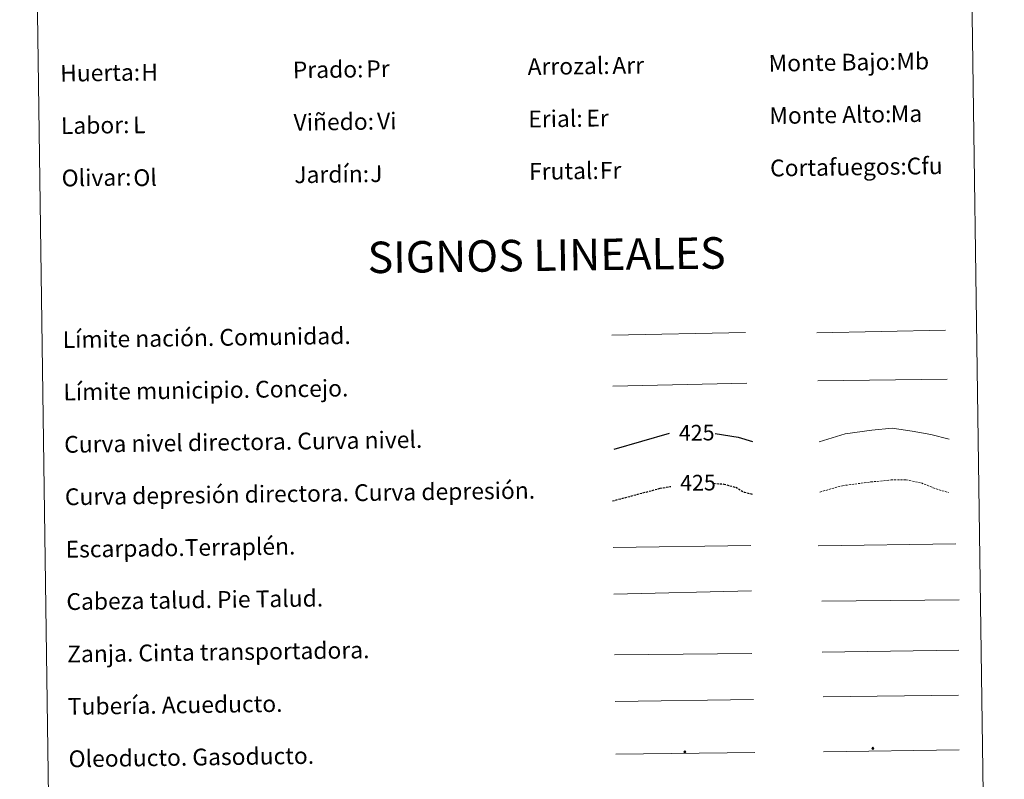
# Model space of a CAD drawing. Units: metres. Extents: x 597286 to 601783, y 4661627 to 4664659.
# Drawn here: x 597608 to 598078, y 4662397 to 4662760 of the extents above; entities that cross this region are included whole.
import ezdxf
from ezdxf.enums import TextEntityAlignment as Align

# ---------------------------------------------------------------- set-up
doc = ezdxf.new("R2010")
doc.units = ezdxf.units.M
doc.header["$MEASUREMENT"] = 0
doc.linetypes.add('TRAZOSX2', pattern=[1.5, 1, -0.5])
for name, color, linetype, lineweight in [('Carátula', 7, 'Continuous', 5), ('Level 34', 2, 'Continuous', 0), ('Level 63', 7, 'Continuous', 0)]:
    doc.layers.add(name, color=color, linetype=linetype, lineweight=lineweight)
doc.styles.add('Arial', font='ARIAL.TTF', dxfattribs={"height": 0.2})

# ---------------------------------------------------------------- blocks, each defined once
blk = doc.blocks.new('5ROLEO')
at = {"layer": 'Carátula', "linetype": 'Continuous', "lineweight": 5}
for color, points in [(2, [(-0.2, -5.2), (-5.2, -0.1), (-0.2, 5), (0, 2.4), (-0.6, 2.3), (-1, 2.1), (-1.4, 1.8), (-1.7, 1.3), (-1.9, 0.6), (-1.9, -0.2), (-1.9, -0.8), (-1.8, -1.3), (-1.6, -1.7), (-1.4, -2.1), (-1.1, -2.4), (-0.8, -2.6), (-0.4, -2.7), (0, -2.7)]), (250, [(0, -2.7), (-0.4, -2.7), (-0.8, -2.6), (-1.1, -2.4), (-1.4, -2.1), (-1.6, -1.7), (-1.8, -1.3), (-1.9, -0.8), (-1.9, -0.2), (-1.9, 0.6), (-1.7, 1.3), (-1.4, 1.8), (-1, 2.1), (-0.6, 2.3), (0, 2.4), (0, 1.5), (-0.2, 1.5), (-0.5, 1.4), (-0.7, 1.3), (-0.8, 1.1), (-1, 0.9), (-1.1, 0.6), (-1.2, 0.2), (-1.2, -0.2), (-1.2, -0.6), (-1.1, -0.9), (-1, -1.2), (-0.8, -1.4), (-0.7, -1.6), (-0.5, -1.8), (-0.2, -1.8), (0, -1.9)]), (2, [(0, -1.9), (-0.2, -1.8), (-0.5, -1.8), (-0.7, -1.6), (-0.8, -1.4), (-1, -1.2), (-1.1, -0.9), (-1.2, -0.6), (-1.2, -0.2), (-1.2, 0.2), (-1.1, 0.6), (-1, 0.9), (-0.8, 1.1), (-0.7, 1.3), (-0.5, 1.4), (-0.2, 1.5), (0, 1.5), (0.3, 1.5), (0.5, 1.4), (0.7, 1.3), (0.9, 1.1), (1, 0.9), (1.1, 0.6), (1.1, 0.3), (1.2, -0.1), (1.2, -0.5), (1.1, -0.9), (1, -1.2), (0.8, -1.4), (0.7, -1.6), (0.5, -1.8), (0.3, -1.8)]), (2, [(-0.2, -5.2), (0, -2.7), (0.4, -2.7), (0.8, -2.6), (1.1, -2.4), (1.4, -2.1), (1.6, -1.7), (1.8, -1.3), (1.9, -0.7), (1.9, -0.2), (1.9, 0.4), (1.8, 0.9), (1.6, 1.4), (1.4, 1.7), (1.1, 2), (0.8, 2.2), (0.4, 2.3), (0, 2.4), (-0.2, 5), (4.9, -0.1)]), (250, [(0, -2.7), (0, -1.9), (0.3, -1.8), (0.5, -1.8), (0.7, -1.6), (0.8, -1.4), (1, -1.2), (1.1, -0.9), (1.2, -0.5), (1.2, -0.1), (1.1, 0.3), (1.1, 0.6), (1, 0.9), (0.9, 1.1), (0.7, 1.3), (0.5, 1.4), (0.3, 1.5), (0, 1.5), (0, 1.5), (0, 2.4), (0, 2.4), (0.4, 2.3), (0.8, 2.2), (1.1, 2), (1.4, 1.7), (1.6, 1.4), (1.8, 0.9), (1.9, 0.4), (1.9, -0.2), (1.9, -0.7), (1.8, -1.3), (1.6, -1.7), (1.4, -2.1), (1.1, -2.4), (0.8, -2.6), (0.4, -2.7)])]:
    blk.add_hatch(color=color, dxfattribs=at).paths.add_polyline_path(points)
at = {"layer": 'Carátula', "color": 250, "linetype": 'Continuous', "lineweight": 5, "flags": 128}
blk.add_lwpolyline([(-0.1, -5.2), (4.9, -0.1), (-0.1, 5), (-5.2, -0.1), (-0.1, -5.2)], dxfattribs=at)
blk = doc.blocks.new('5GASO')
at = {"layer": 'Carátula', "linetype": 'Continuous', "lineweight": 5}
for color, points in [(33, [(0, -5.1), (-5.1, 0), (0, 5.1), (0.2, 2.5), (-0.3, 2.4), (-0.8, 2.2), (-1.2, 1.8), (-1.5, 1.3), (-1.7, 0.7), (-1.7, 0), (-1.7, -0.8), (-1.5, -1.4), (-1.2, -1.9), (-0.8, -2.3), (-0.3, -2.5), (0.3, -2.6)]), (250, [(0.3, -2.6), (-0.3, -2.5), (-0.8, -2.3), (-1.2, -1.9), (-1.5, -1.4), (-1.7, -0.8), (-1.7, 0), (-1.7, 0.7), (-1.5, 1.3), (-1.2, 1.8), (-0.8, 2.2), (-0.3, 2.4), (0.2, 2.5), (0.6, 2.5), (0.9, 2.4), (1.1, 2.3), (1.4, 2.1), (1.6, 1.9), (1.7, 1.6), (1.8, 1.3), (1.9, 1), (1.2, 0.8), (1, 1.2), (0.8, 1.4), (0.5, 1.6), (0.2, 1.6), (0, 1.6), (-0.3, 1.5), (-0.5, 1.4), (-0.7, 1.2), (-0.8, 1), (-0.9, 0.7), (-1, 0.4), (-1, 0), (-1, -0.4), (-0.9, -0.8), (-0.8, -1.1), (-0.6, -1.4), (-0.4, -1.5), (-0.2, -1.7), (0, -1.7), (0.2, -1.8), (0.5, -1.7), (0.8, -1.6), (1, -1.5), (1.3, -1.3), (1.3, -0.7), (0.2, -0.7), (0.2, 0.1), (2, 0.1), (2, -1.8), (1.7, -2.1), (1.3, -2.4), (0.8, -2.5)]), (33, [(0, -5.1), (0.3, -2.6), (0.8, -2.5), (1.3, -2.4), (1.7, -2.1), (2, -1.8), (2, 0.1), (0.2, 0.1), (0.2, -0.7), (1.3, -0.7), (1.3, -1.3), (1, -1.5), (0.8, -1.6), (0.5, -1.7), (0.2, -1.8), (0, -1.7), (-0.2, -1.7), (-0.4, -1.5), (-0.6, -1.4), (-0.8, -1.1), (-0.9, -0.8), (-1, -0.4), (-1, 0), (-1, 0.4), (-0.9, 0.7), (-0.8, 1), (-0.7, 1.2), (-0.5, 1.4), (-0.3, 1.5), (0, 1.6), (0.2, 1.6), (0.5, 1.6), (0.8, 1.4), (1, 1.2), (1.2, 0.8), (1.9, 1), (1.8, 1.3), (1.7, 1.6), (1.6, 1.9), (1.4, 2.1), (1.1, 2.3), (0.9, 2.4), (0.6, 2.5), (0.2, 2.5), (0, 5.1), (5.1, 0)])]:
    blk.add_hatch(color=color, dxfattribs=at).paths.add_polyline_path(points)
at = {"layer": 'Carátula', "color": 250, "linetype": 'Continuous', "lineweight": 5}
blk.add_3dface([(0, -5.1), (5.1, 0), (0, 5.1), (-5.1, 0)], dxfattribs=at)

msp = doc.modelspace()

# ---------------------------------------------------------------- linework, layer by layer
at = {"layer": 'Level 63', "linetype": 'Continuous', "lineweight": 0}
msp.add_polyline3d([(597608.15, 4663362.92, -0.24), (598054.03, 4663369.22, -0.24), (598077.88, 4661682.32, -0.24), (597631.99, 4661676.01, -0.24), (597608.15, 4663362.92, -0.24)], close=True, dxfattribs=at)
at = {"layer": 'Level 63', "color": 19, "linetype": 'Continuous', "lineweight": 0, "ltscale": 0.45}
for points in [[(597890.67, 4662609.33, -0.49), (597954.36, 4662610.53, -0.49)], [(597988.49, 4662610.48, -0.49), (598049.81, 4662611.64, -0.49)], [(597988.91, 4662587.49, -0.49), (598050.58, 4662588.26, -0.49)], [(597891.09, 4662584.93, -0.49), (597955.09, 4662586.39, -0.49)]]:
    msp.add_polyline3d(points, dxfattribs=at)
at = {"layer": 'Level 63', "color": 36, "linetype": 'Continuous', "lineweight": 0}
msp.add_polyline3d([(597989.5, 4662558.43, -0.24), (598001.92, 4662562.17, -0.24), (598014.71, 4662563.95, -0.24), (598024.31, 4662564.89, -0.24), (598033.95, 4662563.43, -0.24), (598042.79, 4662561.95, -0.24), (598051.63, 4662559.67, -0.24)], dxfattribs=at)
at = {"layer": 'Level 63', "color": 36, "linetype": 'Continuous', "lineweight": 30}
for points in [[(597891.76, 4662554.92, 0.26), (597918.1, 4662562.59, 0.26)], [(597939.93, 4662562.44, 0.26), (597950.99, 4662560.65, 0.26), (597957.74, 4662558.51, 0.26)]]:
    msp.add_polyline3d(points, dxfattribs=at)
at = {"layer": 'Level 63', "color": 39, "linetype": 'TRAZOSX2', "lineweight": 0}
msp.add_polyline3d([(597989.84, 4662534.47, -0.24), (598000.66, 4662537.49, -0.24), (598014.26, 4662539.28, -0.24), (598023.86, 4662540.22, -0.24), (598031.07, 4662540.32, -0.24), (598038.31, 4662538.82, -0.24), (598043.95, 4662536.49, -0.24), (598051.19, 4662534.19, -0.24)], dxfattribs=at)
at = {"layer": 'Level 63', "color": 39, "linetype": 'TRAZOSX2', "lineweight": 30}
for points in [[(597891, 4662530.24, 0.26), (597913.67, 4662536.25, 0.26), (597918.77, 4662537.18, 0.26)], [(597939.16, 4662538.63, 0.26), (597944.09, 4662538.29, 0.26), (597949.73, 4662536.76, 0.26), (597953.76, 4662534.42, 0.26), (597958.09, 4662533.4, 0.26)]]:
    msp.add_polyline3d(points, dxfattribs=at)
at = {"layer": 'Level 63', "color": 39, "linetype": 'Continuous', "lineweight": 0}
for points in [[(597891.31, 4662508.06, 0.26), (597956.98, 4662508.99, 0.26)], [(597989.1, 4662508.82, 0.26), (598054.76, 4662509.75, 0.26)], [(597891.63, 4662485.73, 0.26), (597957.28, 4662487.39, 0.26)], [(597990.85, 4662482.35, -0.24), (598056.36, 4662482.99, -0.24)], [(597891.94, 4662456.87, 0.26), (597957.45, 4662457.51, 0.26)]]:
    msp.add_polyline3d(points, dxfattribs=at)
at = {"layer": 'Level 63', "color": 19, "linetype": 'Continuous', "lineweight": 0}
for points in [[(597990.91, 4662458.08, -0.24), (598056.22, 4662459, -0.24)], [(597892.26, 4662434.51, 0.26), (597958.22, 4662435.44, 0.26)]]:
    msp.add_polyline3d(points, dxfattribs=at)
at = {"layer": 'Level 63', "color": 5, "linetype": 'Continuous', "lineweight": 13}
msp.add_polyline3d([(597991.39, 4662436.76, -0.24), (598056.03, 4662437.59, -0.49)], dxfattribs=at)
at = {"layer": 'Level 63', "color": 19, "linetype": 'Continuous', "lineweight": 13, "ltscale": 0.4}
msp.add_polyline3d([(597892.61, 4662409.51, 0.26), (597958.91, 4662410.29, -0.49)], dxfattribs=at)
at = {"layer": 'Level 63', "color": 19, "linetype": 'Continuous', "lineweight": 13, "ltscale": 0.3}
msp.add_polyline3d([(597991.58, 4662410.57, -0.24), (598056.37, 4662411.5, -0.49)], dxfattribs=at)

# ---------------------------------------------------------------- block references
at = {"layer": 'Level 34', "color": 2, "linetype": 'Continuous', "lineweight": 0, "xscale": 0.1000000583411198, "yscale": 0.1000000583411198, "rotation": 0.8105785019189921}
for name, p in [('5ROLEO', (597925.45, 4662410.52, -0.49)), ('5GASO', (598015.14, 4662412.2, 0.01))]:
    msp.add_blockref(name, p, dxfattribs=at)

# ---------------------------------------------------------------- texts
at = {"layer": 'Level 63', "linetype": 'Continuous', "lineweight": 0, "style": 'Arial'}
for s, height, p in [('Arrozal:', 7.999, (597850.44, 4662737.37, -0.24)), ('Monte Bajo:', 7.9989, (597965.43, 4662738.99, -0.24)), ('Huerta:', 7.999, (597627.46, 4662734.22, -0.24)), ('Prado:', 7.999, (597738.45, 4662735.79, -0.24)), ('Monte Alto:', 7.9989, (597965.78, 4662714, -0.24)), ('Labor:', 7.999, (597627.82, 4662709.22, -0.24)), ('Viñedo:', 7.999, (597738.81, 4662710.79, -0.24)), ('Erial:', 7.999, (597850.8, 4662712.37, -0.24)), ('Jardín:', 7.999, (597739.16, 4662685.79, -0.24)), ('Frutal:', 7.999, (597851.15, 4662687.37, -0.24)), ('Cortafuegos:', 7.9989, (597966.14, 4662689, -0.24)), ('Olivar:', 7.999, (597628.17, 4662684.22, -0.24)), ('Límite nación. Comunidad.', 7.9989, (597628.66, 4662607.16, -0.24)), ('Límite municipio. Concejo.', 7.9989, (597629.01, 4662582.17, -0.24)), ('Curva nivel directora. Curva nivel.', 7.9989, (597629.37, 4662557.17, -0.24)), ('Curva depresión directora. Curva depresión.', 7.9989, (597629.72, 4662532.17, -0.24)), ('Escarpado.Terraplén.', 7.9989, (597630.07, 4662507.17, -0.24)), ('Cabeza talud. Pie Talud.', 7.9989, (597630.43, 4662482.18, -0.24)), ('Zanja. Cinta transportadora.', 7.9989, (597630.78, 4662457.18, -0.24)), ('Tubería. Acueducto.', 7.9989, (597631.13, 4662432.18, -0.24)), ('Oleoducto. Gasoducto.', 7.9989, (597631.49, 4662407.18, -0.24))]:
    msp.add_text(s, height=height, rotation=0.8105, dxfattribs=at).set_placement(p, align=Align.MIDDLE_LEFT)
at = {"layer": 'Level 63', "color": 92, "linetype": 'Continuous', "lineweight": 0, "style": 'Arial'}
for s, height, p in [('Mb', 7.999, (598026.39, 4662739.9, -0.24)), ('H', 8, (597666.17, 4662734.66, -0.24)), ('Pr', 7.999, (597773.49, 4662736.32, -0.24)), ('Arr', 7.999, (597890.89, 4662737.88, -0.24)), ('Ma', 7.999, (598023.7, 4662714.84, -0.24)), ('Vi', 7.999, (597778.64, 4662711.37, -0.24)), ('Er', 7.999, (597878.48, 4662712.78, -0.24)), ('L', 8, (597662.25, 4662709.58, -0.24)), ('J', 8, (597775.37, 4662686.3, -0.24)), ('Fr', 7.999, (597884.92, 4662687.85, -0.24)), ('Cfu', 7.999, (598031.31, 4662689.92, -0.24)), ('Ol', 7.999, (597662.38, 4662684.37, -0.24))]:
    msp.add_text(s, height=height, rotation=0.8105, dxfattribs=at).set_placement(p, align=Align.MIDDLE_LEFT)
at = {"layer": 'Level 63', "linetype": 'Continuous', "lineweight": 0, "style": 'Arial'}
msp.add_text('SIGNOS LINEALES', height=14.9999, rotation=0.7606, dxfattribs=at).set_placement((597859.52, 4662647.47, -0.24), align=Align.MIDDLE_CENTER)
at = {"layer": 'Level 63', "color": 39, "linetype": 'Continuous', "lineweight": 0, "style": 'Arial'}
for p in [(597931.12, 4662562.77, 0.26), (597931.71, 4662538.92, 0.26)]:
    msp.add_text('425', height=7.5, rotation=0.8105, dxfattribs=at).set_placement(p, align=Align.MIDDLE_CENTER)

doc.saveas('drawing.dxf')
